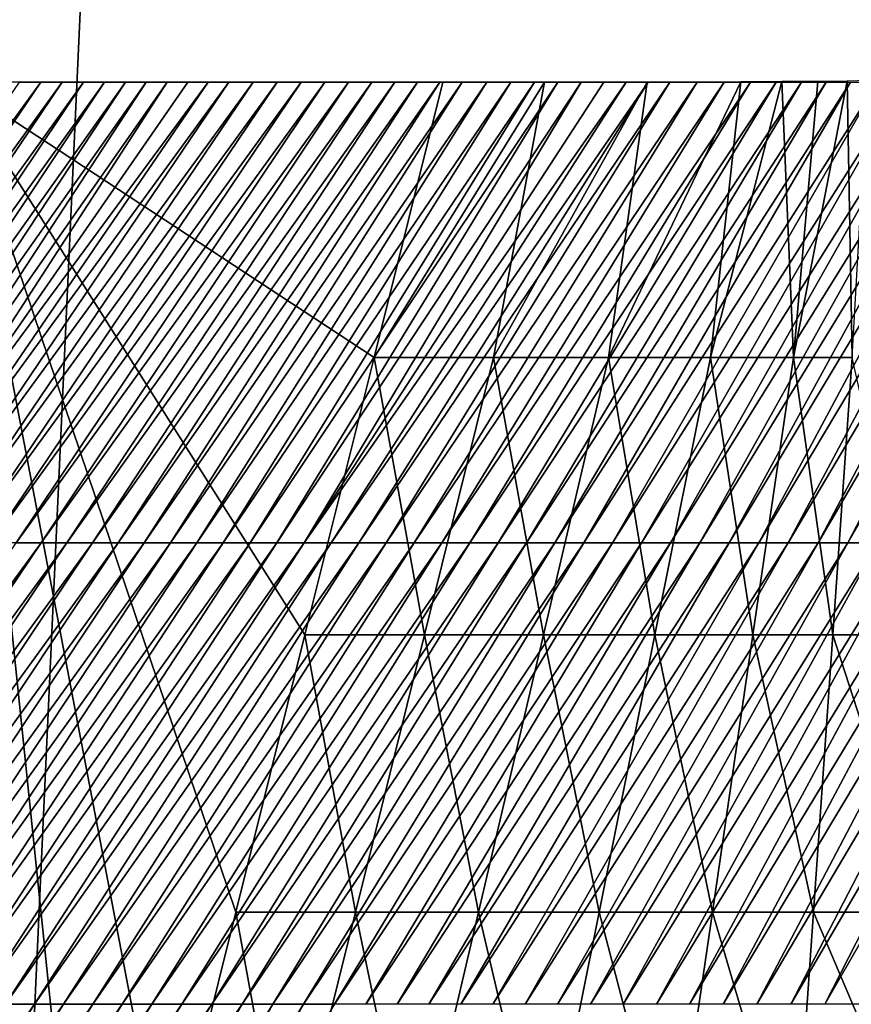
# Model space of a CAD drawing. Units: millimetres. Extents: x -176 to 226, y -7 to 215.
# Drawn here: x -9 to -8, y 47 to 49 of the extents above; entities that cross this region are included whole.
import ezdxf

# ---------------------------------------------------------------- set-up
doc = ezdxf.new("R2010")
doc.units = ezdxf.units.MM
doc.header["$LTSCALE"] = 52.148148
for name, color, linetype in [('131', 7, 'CONTINUOUS'), ('136', 7, 'CONTINUOUS'), ('137', 7, 'CONTINUOUS'), ('138', 7, 'CONTINUOUS'), ('2', 7, 'CONTINUOUS'), ('3', 7, 'CONTINUOUS')]:
    doc.layers.add(name, color=color, linetype=linetype)

msp = doc.modelspace()

# ---------------------------------------------------------------- linework, layer by layer
at = {"layer": '131', "color": 7, "linetype": 'CONTINUOUS', "true_color": 0xffcccc}
for points in [[(-9.2777, 48.6499, 7.4521), (-9.2445, 48.6499, 7.4932), (-9.7651, 47.9335, 7.8987), (-9.2777, 48.6499, 7.4521)], [(-9.7651, 47.9335, 7.8987), (-9.2445, 48.6499, 7.4932), (-9.73, 47.9335, 7.9424), (-9.7651, 47.9335, 7.8987)], [(-9.2445, 48.6499, 7.4932), (-9.2114, 48.65, 7.5338), (-9.73, 47.9335, 7.9424), (-9.2445, 48.6499, 7.4932)], [(-9.73, 47.9335, 7.9424), (-9.2114, 48.65, 7.5338), (-9.6946, 47.9335, 7.9859), (-9.73, 47.9335, 7.9424)], [(-9.2114, 48.65, 7.5338), (-9.1785, 48.65, 7.5739), (-9.6946, 47.9335, 7.9859), (-9.2114, 48.65, 7.5338)], [(-9.6946, 47.9335, 7.9859), (-9.1785, 48.65, 7.5739), (-9.6588, 47.9335, 8.0293), (-9.6946, 47.9335, 7.9859)], [(-9.1785, 48.65, 7.5739), (-9.1457, 48.65, 7.6134), (-9.6588, 47.9335, 8.0293), (-9.1785, 48.65, 7.5739)], [(-9.6588, 47.9335, 8.0293), (-9.1457, 48.65, 7.6134), (-9.6227, 47.9335, 8.0723), (-9.6588, 47.9335, 8.0293)], [(-9.1457, 48.65, 7.6134), (-9.1131, 48.65, 7.6524), (-9.6227, 47.9335, 8.0723), (-9.1457, 48.65, 7.6134)], [(-9.6227, 47.9335, 8.0723), (-9.1131, 48.65, 7.6524), (-9.5862, 47.9335, 8.1152), (-9.6227, 47.9335, 8.0723)], [(-9.1131, 48.65, 7.6524), (-9.0806, 48.65, 7.6909), (-9.5862, 47.9335, 8.1152), (-9.1131, 48.65, 7.6524)], [(-9.5862, 47.9335, 8.1152), (-9.0806, 48.65, 7.6909), (-9.5495, 47.9335, 8.1578), (-9.5862, 47.9335, 8.1152)], [(-9.0806, 48.65, 7.6909), (-9.0483, 48.6501, 7.7289), (-9.5495, 47.9335, 8.1578), (-9.0806, 48.65, 7.6909)], [(-9.5495, 47.9335, 8.1578), (-9.0483, 48.6501, 7.7289), (-9.5124, 47.9335, 8.2001), (-9.5495, 47.9335, 8.1578)], [(-9.0162, 48.6501, 7.7663), (-8.9842, 48.6501, 7.8033), (-9.5124, 47.9335, 8.2001), (-9.0162, 48.6501, 7.7663)], [(-9.5124, 47.9335, 8.2001), (-8.9842, 48.6501, 7.8033), (-9.475, 47.9335, 8.2423), (-9.5124, 47.9335, 8.2001)], [(-9.0483, 48.6501, 7.7289), (-9.0162, 48.6501, 7.7663), (-9.5124, 47.9335, 8.2001), (-9.0483, 48.6501, 7.7289)], [(-8.9842, 48.6501, 7.8033), (-8.9525, 48.6501, 7.8398), (-9.475, 47.9335, 8.2423), (-8.9842, 48.6501, 7.8033)], [(-9.475, 47.9335, 8.2423), (-8.9525, 48.6501, 7.8398), (-9.4372, 47.9335, 8.2841), (-9.475, 47.9335, 8.2423)], [(-8.9525, 48.6501, 7.8398), (-8.9146, 48.6501, 7.8828), (-9.4372, 47.9335, 8.2841), (-8.9525, 48.6501, 7.8398)], [(-9.4372, 47.9335, 8.2841), (-8.9146, 48.6501, 7.8828), (-9.3992, 47.9335, 8.3258), (-9.4372, 47.9335, 8.2841)], [(-8.9146, 48.6501, 7.8828), (-8.877, 48.6501, 7.9251), (-9.3992, 47.9335, 8.3258), (-8.9146, 48.6501, 7.8828)], [(-9.3992, 47.9335, 8.3258), (-8.877, 48.6501, 7.9251), (-9.3608, 47.9335, 8.3671), (-9.3992, 47.9335, 8.3258)], [(-8.877, 48.6501, 7.9251), (-8.8398, 48.6501, 7.9666), (-9.3608, 47.9335, 8.3671), (-8.877, 48.6501, 7.9251)], [(-9.3608, 47.9335, 8.3671), (-8.8398, 48.6501, 7.9666), (-9.3222, 47.9335, 8.4083), (-9.3608, 47.9335, 8.3671)], [(-8.8398, 48.6501, 7.9666), (-8.8029, 48.65, 8.0074), (-9.3222, 47.9335, 8.4083), (-8.8398, 48.6501, 7.9666)], [(-9.3222, 47.9335, 8.4083), (-8.8029, 48.65, 8.0074), (-9.2832, 47.9335, 8.4491), (-9.3222, 47.9335, 8.4083)], [(-8.8029, 48.65, 8.0074), (-8.7663, 48.65, 8.0473), (-9.2832, 47.9335, 8.4491), (-8.8029, 48.65, 8.0074)], [(-9.2832, 47.9335, 8.4491), (-8.7663, 48.65, 8.0473), (-9.2439, 47.9335, 8.4897), (-9.2832, 47.9335, 8.4491)], [(-8.7663, 48.65, 8.0473), (-8.7302, 48.65, 8.0866), (-9.2439, 47.9335, 8.4897), (-8.7663, 48.65, 8.0473)], [(-9.2439, 47.9335, 8.4897), (-8.7302, 48.65, 8.0866), (-9.2043, 47.9335, 8.53), (-9.2439, 47.9335, 8.4897)], [(-8.7302, 48.65, 8.0866), (-8.6944, 48.65, 8.125), (-9.2043, 47.9335, 8.53), (-8.7302, 48.65, 8.0866)], [(-9.2043, 47.9335, 8.53), (-8.6944, 48.65, 8.125), (-9.1645, 47.9335, 8.5701), (-9.2043, 47.9335, 8.53)], [(-8.6944, 48.65, 8.125), (-8.659, 48.65, 8.1627), (-9.1645, 47.9335, 8.5701), (-8.6944, 48.65, 8.125)], [(-9.1645, 47.9335, 8.5701), (-8.659, 48.65, 8.1627), (-9.1243, 47.9335, 8.6098), (-9.1645, 47.9335, 8.5701)], [(-8.659, 48.65, 8.1627), (-8.624, 48.65, 8.1997), (-9.1243, 47.9335, 8.6098), (-8.659, 48.65, 8.1627)], [(-9.1243, 47.9335, 8.6098), (-8.624, 48.65, 8.1997), (-9.0839, 47.9335, 8.6493), (-9.1243, 47.9335, 8.6098)], [(-8.624, 48.65, 8.1997), (-8.5894, 48.65, 8.2359), (-9.0839, 47.9335, 8.6493), (-8.624, 48.65, 8.1997)], [(-9.0839, 47.9335, 8.6493), (-8.5894, 48.65, 8.2359), (-9.0432, 47.9335, 8.6885), (-9.0839, 47.9335, 8.6493)], [(-8.5894, 48.65, 8.2359), (-8.5514, 48.65, 8.2754), (-9.0432, 47.9335, 8.6885), (-8.5894, 48.65, 8.2359)], [(-9.0432, 47.9335, 8.6885), (-8.5514, 48.65, 8.2754), (-9.0022, 47.9335, 8.7274), (-9.0432, 47.9335, 8.6885)], [(-8.5514, 48.65, 8.2754), (-8.5139, 48.65, 8.3139), (-9.0022, 47.9335, 8.7274), (-8.5514, 48.65, 8.2754)], [(-9.0022, 47.9335, 8.7274), (-8.5139, 48.65, 8.3139), (-8.9609, 47.9335, 8.7661), (-9.0022, 47.9335, 8.7274)], [(-8.5139, 48.65, 8.3139), (-8.477, 48.65, 8.3515), (-8.9609, 47.9335, 8.7661), (-8.5139, 48.65, 8.3139)], [(-8.9609, 47.9335, 8.7661), (-8.477, 48.65, 8.3515), (-8.9193, 47.9335, 8.8044), (-8.9609, 47.9335, 8.7661)], [(-8.477, 48.65, 8.3515), (-8.4406, 48.65, 8.3883), (-8.9193, 47.9335, 8.8044), (-8.477, 48.65, 8.3515)], [(-8.9193, 47.9335, 8.8044), (-8.4406, 48.65, 8.3883), (-8.8775, 47.9335, 8.8424), (-8.9193, 47.9335, 8.8044)], [(-8.4406, 48.65, 8.3883), (-8.4047, 48.6499, 8.4243), (-8.8775, 47.9335, 8.8424), (-8.4406, 48.65, 8.3883)], [(-8.8775, 47.9335, 8.8424), (-8.4047, 48.6499, 8.4243), (-8.8354, 47.9335, 8.8801), (-8.8775, 47.9335, 8.8424)], [(-8.3694, 48.6499, 8.4594), (-8.3345, 48.65, 8.4938), (-8.8354, 47.9335, 8.8801), (-8.3694, 48.6499, 8.4594)], [(-8.8354, 47.9335, 8.8801), (-8.3345, 48.65, 8.4938), (-8.7931, 47.9335, 8.9175), (-8.8354, 47.9335, 8.8801)], [(-8.4047, 48.6499, 8.4243), (-8.3694, 48.6499, 8.4594), (-8.8354, 47.9335, 8.8801), (-8.4047, 48.6499, 8.4243)], [(-8.3345, 48.65, 8.4938), (-8.3003, 48.65, 8.5272), (-8.7931, 47.9335, 8.9175), (-8.3345, 48.65, 8.4938)], [(-8.7931, 47.9335, 8.9175), (-8.3003, 48.65, 8.5272), (-8.7504, 47.9335, 8.9546), (-8.7931, 47.9335, 8.9175)], [(-8.3003, 48.65, 8.5272), (-8.2665, 48.65, 8.5599), (-8.7504, 47.9335, 8.9546), (-8.3003, 48.65, 8.5272)], [(-8.7504, 47.9335, 8.9546), (-8.2665, 48.65, 8.5599), (-8.7076, 47.9335, 8.9914), (-8.7504, 47.9335, 8.9546)], [(-8.2665, 48.65, 8.5599), (-8.2239, 48.65, 8.6009), (-8.7076, 47.9335, 8.9914), (-8.2665, 48.65, 8.5599)], [(-8.7076, 47.9335, 8.9914), (-8.2239, 48.65, 8.6009), (-8.6644, 47.9335, 9.0279), (-8.7076, 47.9335, 8.9914)], [(-8.2239, 48.65, 8.6009), (-8.1821, 48.65, 8.6407), (-8.6644, 47.9335, 9.0279), (-8.2239, 48.65, 8.6009)], [(-8.6644, 47.9335, 9.0279), (-8.1821, 48.65, 8.6407), (-8.6211, 47.9335, 9.064), (-8.6644, 47.9335, 9.0279)], [(-8.1821, 48.65, 8.6407), (-8.1412, 48.65, 8.6793), (-8.6211, 47.9335, 9.064), (-8.1821, 48.65, 8.6407)], [(-8.6211, 47.9335, 9.064), (-8.1412, 48.65, 8.6793), (-8.5775, 47.9335, 9.0999), (-8.6211, 47.9335, 9.064)], [(-8.1412, 48.65, 8.6793), (-8.1011, 48.65, 8.7167), (-8.5775, 47.9335, 9.0999), (-8.1412, 48.65, 8.6793)], [(-8.5775, 47.9335, 9.0999), (-8.1011, 48.65, 8.7167), (-8.5336, 47.9335, 9.1353), (-8.5775, 47.9335, 9.0999)], [(-8.1011, 48.65, 8.7167), (-8.0619, 48.65, 8.753), (-8.5336, 47.9335, 9.1353), (-8.1011, 48.65, 8.7167)], [(-8.5336, 47.9335, 9.1353), (-8.0619, 48.65, 8.753), (-8.4895, 47.9335, 9.1705), (-8.5336, 47.9335, 9.1353)], [(-8.0619, 48.65, 8.753), (-8.0235, 48.65, 8.7883), (-8.4895, 47.9335, 9.1705), (-8.0619, 48.65, 8.753)], [(-8.4895, 47.9335, 9.1705), (-8.0235, 48.65, 8.7883), (-8.4452, 47.9335, 9.2053), (-8.4895, 47.9335, 9.1705)], [(-8.0235, 48.65, 8.7883), (-7.9859, 48.65, 8.8225), (-8.4452, 47.9335, 9.2053), (-8.0235, 48.65, 8.7883)], [(-8.4452, 47.9335, 9.2053), (-7.9859, 48.65, 8.8225), (-8.4006, 47.9335, 9.2398), (-8.4452, 47.9335, 9.2053)], [(-7.9859, 48.65, 8.8225), (-7.9432, 48.6499, 8.861), (-8.4006, 47.9335, 9.2398), (-7.9859, 48.65, 8.8225)], [(-8.4006, 47.9335, 9.2398), (-7.9432, 48.6499, 8.861), (-8.3558, 47.9335, 9.2739), (-8.4006, 47.9335, 9.2398)], [(-7.9432, 48.6499, 8.861), (-7.9016, 48.6499, 8.8981), (-8.3558, 47.9335, 9.2739), (-7.9432, 48.6499, 8.861)], [(-8.3558, 47.9335, 9.2739), (-7.9016, 48.6499, 8.8981), (-8.3108, 47.9335, 9.3076), (-8.3558, 47.9335, 9.2739)], [(-7.9016, 48.6499, 8.8981), (-7.8609, 48.6499, 8.9341), (-8.3108, 47.9335, 9.3076), (-7.9016, 48.6499, 8.8981)], [(-8.3108, 47.9335, 9.3076), (-7.8609, 48.6499, 8.9341), (-8.2655, 47.9335, 9.3411), (-8.3108, 47.9335, 9.3076)], [(-7.8609, 48.6499, 8.9341), (-7.8211, 48.6499, 8.9689), (-8.2655, 47.9335, 9.3411), (-7.8609, 48.6499, 8.9341)], [(-8.2655, 47.9335, 9.3411), (-7.8211, 48.6499, 8.9689), (-8.2201, 47.9335, 9.3741), (-8.2655, 47.9335, 9.3411)], [(-7.8211, 48.6499, 8.9689), (-7.7824, 48.6499, 9.0026), (-8.2201, 47.9335, 9.3741), (-7.8211, 48.6499, 8.9689)], [(-8.2201, 47.9335, 9.3741), (-7.7824, 48.6499, 9.0026), (-8.1744, 47.9335, 9.4068), (-8.2201, 47.9335, 9.3741)], [(-7.7824, 48.6499, 9.0026), (-7.7446, 48.6498, 9.0351), (-8.1744, 47.9335, 9.4068), (-7.7824, 48.6499, 9.0026)], [(-8.1744, 47.9335, 9.4068), (-7.7446, 48.6498, 9.0351), (-8.1285, 47.9335, 9.4391), (-8.1744, 47.9335, 9.4068)], [(-7.7446, 48.6498, 9.0351), (-7.7006, 48.6498, 9.0726), (-8.1285, 47.9335, 9.4391), (-7.7446, 48.6498, 9.0351)], [(-8.1285, 47.9335, 9.4391), (-7.7006, 48.6498, 9.0726), (-8.0824, 47.9335, 9.4711), (-8.1285, 47.9335, 9.4391)], [(-7.7006, 48.6498, 9.0726), (-7.6582, 48.6498, 9.1085), (-8.0824, 47.9335, 9.4711), (-7.7006, 48.6498, 9.0726)], [(-8.0824, 47.9335, 9.4711), (-7.6582, 48.6498, 9.1085), (-8.0362, 47.9335, 9.5026), (-8.0824, 47.9335, 9.4711)], [(-7.6582, 48.6498, 9.1085), (-7.617, 48.6498, 9.143), (-8.0362, 47.9335, 9.5026), (-7.6582, 48.6498, 9.1085)], [(-8.0362, 47.9335, 9.5026), (-7.617, 48.6498, 9.143), (-7.9897, 47.9335, 9.5338), (-8.0362, 47.9335, 9.5026)], [(-7.617, 48.6498, 9.143), (-7.5769, 48.6498, 9.1762), (-7.9897, 47.9335, 9.5338), (-7.617, 48.6498, 9.143)], [(-7.9897, 47.9335, 9.5338), (-7.5769, 48.6498, 9.1762), (-7.943, 47.9335, 9.5646), (-7.9897, 47.9335, 9.5338)], [(-9.7275, 47.2161, 8.9268), (-9.7684, 47.2161, 8.8868), (-9.2439, 47.9335, 8.4897), (-9.7275, 47.2161, 8.9268)], [(-9.7684, 47.2161, 8.8868), (-9.2832, 47.9335, 8.4491), (-9.2439, 47.9335, 8.4897), (-9.7684, 47.2161, 8.8868)], [(-9.6864, 47.2161, 8.9663), (-9.7275, 47.2161, 8.9268), (-9.2043, 47.9335, 8.53), (-9.6864, 47.2161, 8.9663)], [(-9.7275, 47.2161, 8.9268), (-9.2439, 47.9335, 8.4897), (-9.2043, 47.9335, 8.53), (-9.7275, 47.2161, 8.9268)], [(-9.6448, 47.2161, 9.0055), (-9.6864, 47.2161, 8.9663), (-9.1645, 47.9335, 8.5701), (-9.6448, 47.2161, 9.0055)], [(-9.6864, 47.2161, 8.9663), (-9.2043, 47.9335, 8.53), (-9.1645, 47.9335, 8.5701), (-9.6864, 47.2161, 8.9663)], [(-9.6029, 47.2161, 9.0443), (-9.6448, 47.2161, 9.0055), (-9.1243, 47.9335, 8.6098), (-9.6029, 47.2161, 9.0443)], [(-9.6448, 47.2161, 9.0055), (-9.1645, 47.9335, 8.5701), (-9.1243, 47.9335, 8.6098), (-9.6448, 47.2161, 9.0055)], [(-9.5606, 47.2161, 9.0826), (-9.6029, 47.2161, 9.0443), (-9.0839, 47.9335, 8.6493), (-9.5606, 47.2161, 9.0826)], [(-9.6029, 47.2161, 9.0443), (-9.1243, 47.9335, 8.6098), (-9.0839, 47.9335, 8.6493), (-9.6029, 47.2161, 9.0443)], [(-9.518, 47.2161, 9.1206), (-9.5606, 47.2161, 9.0826), (-9.0432, 47.9335, 8.6885), (-9.518, 47.2161, 9.1206)], [(-9.5606, 47.2161, 9.0826), (-9.0839, 47.9335, 8.6493), (-9.0432, 47.9335, 8.6885), (-9.5606, 47.2161, 9.0826)], [(-9.475, 47.2161, 9.1581), (-9.518, 47.2161, 9.1206), (-9.0022, 47.9335, 8.7274), (-9.475, 47.2161, 9.1581)], [(-9.518, 47.2161, 9.1206), (-9.0432, 47.9335, 8.6885), (-9.0022, 47.9335, 8.7274), (-9.518, 47.2161, 9.1206)], [(-9.4316, 47.2161, 9.1952), (-9.475, 47.2161, 9.1581), (-8.9609, 47.9335, 8.7661), (-9.4316, 47.2161, 9.1952)], [(-9.475, 47.2161, 9.1581), (-9.0022, 47.9335, 8.7274), (-8.9609, 47.9335, 8.7661), (-9.475, 47.2161, 9.1581)], [(-9.3879, 47.2161, 9.232), (-9.4316, 47.2161, 9.1952), (-8.9193, 47.9335, 8.8044), (-9.3879, 47.2161, 9.232)], [(-9.4316, 47.2161, 9.1952), (-8.9609, 47.9335, 8.7661), (-8.9193, 47.9335, 8.8044), (-9.4316, 47.2161, 9.1952)], [(-9.3438, 47.2161, 9.2683), (-9.3879, 47.2161, 9.232), (-8.8775, 47.9335, 8.8424), (-9.3438, 47.2161, 9.2683)], [(-9.3879, 47.2161, 9.232), (-8.9193, 47.9335, 8.8044), (-8.8775, 47.9335, 8.8424), (-9.3879, 47.2161, 9.232)], [(-9.2994, 47.2161, 9.3042), (-9.3438, 47.2161, 9.2683), (-8.8354, 47.9335, 8.8801), (-9.2994, 47.2161, 9.3042)], [(-9.3438, 47.2161, 9.2683), (-8.8775, 47.9335, 8.8424), (-8.8354, 47.9335, 8.8801), (-9.3438, 47.2161, 9.2683)], [(-9.2546, 47.2161, 9.3396), (-9.2994, 47.2161, 9.3042), (-8.7931, 47.9335, 8.9175), (-9.2546, 47.2161, 9.3396)], [(-9.2994, 47.2161, 9.3042), (-8.8354, 47.9335, 8.8801), (-8.7931, 47.9335, 8.9175), (-9.2994, 47.2161, 9.3042)], [(-9.2095, 47.2161, 9.3747), (-9.2546, 47.2161, 9.3396), (-8.7504, 47.9335, 8.9546), (-9.2095, 47.2161, 9.3747)], [(-9.2546, 47.2161, 9.3396), (-8.7931, 47.9335, 8.9175), (-8.7504, 47.9335, 8.9546), (-9.2546, 47.2161, 9.3396)], [(-9.164, 47.2161, 9.4093), (-9.2095, 47.2161, 9.3747), (-8.7076, 47.9335, 8.9914), (-9.164, 47.2161, 9.4093)], [(-9.2095, 47.2161, 9.3747), (-8.7504, 47.9335, 8.9546), (-8.7076, 47.9335, 8.9914), (-9.2095, 47.2161, 9.3747)], [(-9.1182, 47.2161, 9.4435), (-9.164, 47.2161, 9.4093), (-8.6644, 47.9335, 9.0279), (-9.1182, 47.2161, 9.4435)], [(-9.164, 47.2161, 9.4093), (-8.7076, 47.9335, 8.9914), (-8.6644, 47.9335, 9.0279), (-9.164, 47.2161, 9.4093)], [(-9.072, 47.2161, 9.4772), (-9.1182, 47.2161, 9.4435), (-8.6211, 47.9335, 9.064), (-9.072, 47.2161, 9.4772)], [(-9.1182, 47.2161, 9.4435), (-8.6644, 47.9335, 9.0279), (-8.6211, 47.9335, 9.064), (-9.1182, 47.2161, 9.4435)], [(-9.0255, 47.2161, 9.5106), (-9.072, 47.2161, 9.4772), (-8.5775, 47.9335, 9.0999), (-9.0255, 47.2161, 9.5106)], [(-9.072, 47.2161, 9.4772), (-8.6211, 47.9335, 9.064), (-8.5775, 47.9335, 9.0999), (-9.072, 47.2161, 9.4772)], [(-8.9786, 47.2161, 9.5434), (-9.0255, 47.2161, 9.5106), (-8.5336, 47.9335, 9.1353), (-8.9786, 47.2161, 9.5434)], [(-9.0255, 47.2161, 9.5106), (-8.5775, 47.9335, 9.0999), (-8.5336, 47.9335, 9.1353), (-9.0255, 47.2161, 9.5106)], [(-8.9314, 47.2161, 9.5759), (-8.9786, 47.2161, 9.5434), (-8.4895, 47.9335, 9.1705), (-8.9314, 47.2161, 9.5759)], [(-8.9786, 47.2161, 9.5434), (-8.5336, 47.9335, 9.1353), (-8.4895, 47.9335, 9.1705), (-8.9786, 47.2161, 9.5434)], [(-8.8839, 47.2161, 9.6079), (-8.9314, 47.2161, 9.5759), (-8.4452, 47.9335, 9.2053), (-8.8839, 47.2161, 9.6079)], [(-8.9314, 47.2161, 9.5759), (-8.4895, 47.9335, 9.1705), (-8.4452, 47.9335, 9.2053), (-8.9314, 47.2161, 9.5759)], [(-8.836, 47.2161, 9.6395), (-8.8839, 47.2161, 9.6079), (-8.4006, 47.9335, 9.2398), (-8.836, 47.2161, 9.6395)], [(-8.8839, 47.2161, 9.6079), (-8.4452, 47.9335, 9.2053), (-8.4006, 47.9335, 9.2398), (-8.8839, 47.2161, 9.6079)], [(-8.7878, 47.2161, 9.6706), (-8.836, 47.2161, 9.6395), (-8.3558, 47.9335, 9.2739), (-8.7878, 47.2161, 9.6706)], [(-8.836, 47.2161, 9.6395), (-8.4006, 47.9335, 9.2398), (-8.3558, 47.9335, 9.2739), (-8.836, 47.2161, 9.6395)], [(-8.7393, 47.2161, 9.7012), (-8.7878, 47.2161, 9.6706), (-8.3108, 47.9335, 9.3076), (-8.7393, 47.2161, 9.7012)], [(-8.7878, 47.2161, 9.6706), (-8.3558, 47.9335, 9.2739), (-8.3108, 47.9335, 9.3076), (-8.7878, 47.2161, 9.6706)], [(-8.6904, 47.2161, 9.7315), (-8.7393, 47.2161, 9.7012), (-8.2655, 47.9335, 9.3411), (-8.6904, 47.2161, 9.7315)], [(-8.7393, 47.2161, 9.7012), (-8.3108, 47.9335, 9.3076), (-8.2655, 47.9335, 9.3411), (-8.7393, 47.2161, 9.7012)], [(-8.6412, 47.2161, 9.7612), (-8.6904, 47.2161, 9.7315), (-8.2201, 47.9335, 9.3741), (-8.6412, 47.2161, 9.7612)], [(-8.6904, 47.2161, 9.7315), (-8.2655, 47.9335, 9.3411), (-8.2201, 47.9335, 9.3741), (-8.6904, 47.2161, 9.7315)], [(-8.5916, 47.2161, 9.7905), (-8.6412, 47.2161, 9.7612), (-8.1744, 47.9335, 9.4068), (-8.5916, 47.2161, 9.7905)], [(-8.6412, 47.2161, 9.7612), (-8.2201, 47.9335, 9.3741), (-8.1744, 47.9335, 9.4068), (-8.6412, 47.2161, 9.7612)], [(-8.5418, 47.2161, 9.8193), (-8.5916, 47.2161, 9.7905), (-8.1285, 47.9335, 9.4391), (-8.5418, 47.2161, 9.8193)], [(-8.5916, 47.2161, 9.7905), (-8.1744, 47.9335, 9.4068), (-8.1285, 47.9335, 9.4391), (-8.5916, 47.2161, 9.7905)], [(-8.4916, 47.2161, 9.8476), (-8.5418, 47.2161, 9.8193), (-8.0824, 47.9335, 9.4711), (-8.4916, 47.2161, 9.8476)], [(-8.5418, 47.2161, 9.8193), (-8.1285, 47.9335, 9.4391), (-8.0824, 47.9335, 9.4711), (-8.5418, 47.2161, 9.8193)], [(-8.4411, 47.2161, 9.8755), (-8.4916, 47.2161, 9.8476), (-8.0362, 47.9335, 9.5026), (-8.4411, 47.2161, 9.8755)], [(-8.4916, 47.2161, 9.8476), (-8.0824, 47.9335, 9.4711), (-8.0362, 47.9335, 9.5026), (-8.4916, 47.2161, 9.8476)], [(-8.3902, 47.2161, 9.9028), (-8.4411, 47.2161, 9.8755), (-7.9897, 47.9335, 9.5338), (-8.3902, 47.2161, 9.9028)], [(-8.4411, 47.2161, 9.8755), (-8.0362, 47.9335, 9.5026), (-7.9897, 47.9335, 9.5338), (-8.4411, 47.2161, 9.8755)], [(-8.3391, 47.2161, 9.9297), (-8.3902, 47.2161, 9.9028), (-7.943, 47.9335, 9.5646), (-8.3391, 47.2161, 9.9297)], [(-8.3902, 47.2161, 9.9028), (-7.9897, 47.9335, 9.5338), (-7.943, 47.9335, 9.5646), (-8.3902, 47.2161, 9.9028)], [(-8.2876, 47.2161, 9.956), (-8.3391, 47.2161, 9.9297), (-7.8962, 47.9335, 9.595), (-8.2876, 47.2161, 9.956)], [(-8.3391, 47.2161, 9.9297), (-7.943, 47.9335, 9.5646), (-7.8962, 47.9335, 9.595), (-8.3391, 47.2161, 9.9297)], [(-8.2359, 47.2161, 9.9818), (-8.2876, 47.2161, 9.956), (-7.8492, 47.9335, 9.625), (-8.2359, 47.2161, 9.9818)], [(-8.2876, 47.2161, 9.956), (-7.8962, 47.9335, 9.595), (-7.8492, 47.9335, 9.625), (-8.2876, 47.2161, 9.956)], [(-8.1838, 47.2161, 10.0071), (-8.2359, 47.2161, 9.9818), (-7.802, 47.9335, 9.6547), (-8.1838, 47.2161, 10.0071)], [(-8.2359, 47.2161, 9.9818), (-7.8492, 47.9335, 9.625), (-7.802, 47.9335, 9.6547), (-8.2359, 47.2161, 9.9818)], [(-8.1314, 47.2161, 10.0319), (-8.1838, 47.2161, 10.0071), (-7.7546, 47.9335, 9.6839), (-8.1314, 47.2161, 10.0319)], [(-8.1838, 47.2161, 10.0071), (-7.802, 47.9335, 9.6547), (-7.7546, 47.9335, 9.6839), (-8.1838, 47.2161, 10.0071)], [(-8.0787, 47.2161, 10.0561), (-8.1314, 47.2161, 10.0319), (-7.7071, 47.9335, 9.7126), (-8.0787, 47.2161, 10.0561)], [(-8.1314, 47.2161, 10.0319), (-7.7546, 47.9335, 9.6839), (-7.7071, 47.9335, 9.7126), (-8.1314, 47.2161, 10.0319)], [(-8.0257, 47.2161, 10.0798), (-8.0787, 47.2161, 10.0561), (-7.6594, 47.9335, 9.741), (-8.0257, 47.2161, 10.0798)], [(-8.0787, 47.2161, 10.0561), (-7.7071, 47.9335, 9.7126), (-7.6594, 47.9335, 9.741), (-8.0787, 47.2161, 10.0561)], [(-7.9724, 47.2161, 10.103), (-8.0257, 47.2161, 10.0798), (-7.6115, 47.9335, 9.769), (-7.9724, 47.2161, 10.103)], [(-8.0257, 47.2161, 10.0798), (-7.6594, 47.9335, 9.741), (-7.6115, 47.9335, 9.769), (-8.0257, 47.2161, 10.0798)], [(-9.7049, 46.5002, 9.768), (-9.7508, 46.5002, 9.7356), (-9.2546, 47.2161, 9.3396), (-9.7049, 46.5002, 9.768)], [(-9.2546, 47.2161, 9.3396), (-9.7508, 46.5002, 9.7356), (-9.2994, 47.2161, 9.3042), (-9.2546, 47.2161, 9.3396)], [(-9.6587, 46.5002, 9.7999), (-9.7049, 46.5002, 9.768), (-9.2095, 47.2161, 9.3747), (-9.6587, 46.5002, 9.7999)], [(-9.2095, 47.2161, 9.3747), (-9.7049, 46.5002, 9.768), (-9.2546, 47.2161, 9.3396), (-9.2095, 47.2161, 9.3747)], [(-9.6121, 46.5002, 9.8312), (-9.6587, 46.5002, 9.7999), (-9.164, 47.2161, 9.4093), (-9.6121, 46.5002, 9.8312)], [(-9.164, 47.2161, 9.4093), (-9.6587, 46.5002, 9.7999), (-9.2095, 47.2161, 9.3747), (-9.164, 47.2161, 9.4093)], [(-9.5652, 46.5002, 9.8619), (-9.6121, 46.5002, 9.8312), (-9.1182, 47.2161, 9.4435), (-9.5652, 46.5002, 9.8619)], [(-9.1182, 47.2161, 9.4435), (-9.6121, 46.5002, 9.8312), (-9.164, 47.2161, 9.4093), (-9.1182, 47.2161, 9.4435)], [(-9.518, 46.5002, 9.8921), (-9.5652, 46.5002, 9.8619), (-9.072, 47.2161, 9.4772), (-9.518, 46.5002, 9.8921)], [(-9.072, 47.2161, 9.4772), (-9.5652, 46.5002, 9.8619), (-9.1182, 47.2161, 9.4435), (-9.072, 47.2161, 9.4772)], [(-9.4705, 46.5002, 9.9217), (-9.518, 46.5002, 9.8921), (-9.0255, 47.2161, 9.5106), (-9.4705, 46.5002, 9.9217)], [(-9.0255, 47.2161, 9.5106), (-9.518, 46.5002, 9.8921), (-9.072, 47.2161, 9.4772), (-9.0255, 47.2161, 9.5106)], [(-9.4227, 46.5002, 9.9507), (-9.4705, 46.5002, 9.9217), (-8.9786, 47.2161, 9.5434), (-9.4227, 46.5002, 9.9507)], [(-8.9786, 47.2161, 9.5434), (-9.4705, 46.5002, 9.9217), (-9.0255, 47.2161, 9.5106), (-8.9786, 47.2161, 9.5434)], [(-9.3746, 46.5002, 9.9792), (-9.4227, 46.5002, 9.9507), (-8.9314, 47.2161, 9.5759), (-9.3746, 46.5002, 9.9792)], [(-8.9314, 47.2161, 9.5759), (-9.4227, 46.5002, 9.9507), (-8.9786, 47.2161, 9.5434), (-8.9314, 47.2161, 9.5759)], [(-9.3261, 46.5002, 10.0071), (-9.3746, 46.5002, 9.9792), (-8.9314, 47.2161, 9.5759), (-9.3261, 46.5002, 10.0071)], [(-9.2773, 46.5002, 10.0345), (-9.3261, 46.5002, 10.0071), (-8.8839, 47.2161, 9.6079), (-9.2773, 46.5002, 10.0345)], [(-8.8839, 47.2161, 9.6079), (-9.3261, 46.5002, 10.0071), (-8.9314, 47.2161, 9.5759), (-8.8839, 47.2161, 9.6079)], [(-9.2281, 46.5002, 10.0614), (-9.2773, 46.5002, 10.0345), (-8.836, 47.2161, 9.6395), (-9.2281, 46.5002, 10.0614)], [(-8.836, 47.2161, 9.6395), (-9.2773, 46.5002, 10.0345), (-8.8839, 47.2161, 9.6079), (-8.836, 47.2161, 9.6395)], [(-8.7878, 47.2161, 9.6706), (-9.2281, 46.5002, 10.0614), (-8.836, 47.2161, 9.6395), (-8.7878, 47.2161, 9.6706)]]:
    msp.add_3dface(points, dxfattribs=at)
at = {"layer": '136', "color": 7, "linetype": 'CONTINUOUS', "true_color": 0xffcccc}
for points in [[(-7.9831, 48.2217, 1.4285), (-8.0131, 47.7905, 1.3212), (-7.887, 47.7905, 1.4127), (-7.9831, 48.2217, 1.4285)], [(-8.0131, 47.7905, 1.3212), (-8.0432, 47.3594, 1.2139), (-7.8735, 47.3594, 1.2556), (-8.0131, 47.7905, 1.3212)], [(-7.887, 47.7905, 1.4127), (-8.0131, 47.7905, 1.3212), (-7.8735, 47.3594, 1.2556), (-7.887, 47.7905, 1.4127)], [(-8.0733, 46.9283, 1.1066), (-7.86, 46.9283, 1.0984), (-8.0432, 47.3594, 1.2139), (-8.0733, 46.9283, 1.1066)], [(-8.0432, 47.3594, 1.2139), (-7.86, 46.9283, 1.0984), (-7.8735, 47.3594, 1.2556), (-8.0432, 47.3594, 1.2139)]]:
    msp.add_3dface(points, dxfattribs=at)
at = {"layer": '137', "color": 7, "linetype": 'CONTINUOUS', "true_color": 0xffcccc}
for points in [[(-8.4613, 48.6501, 1.1302), (-8.6196, 48.65, 1.1617), (-8.7264, 48.2217, 1.2091), (-8.4613, 48.6501, 1.1302)], [(-8.5409, 48.2217, 1.1655), (-8.4613, 48.6501, 1.1302), (-8.7264, 48.2217, 1.2091), (-8.5409, 48.2217, 1.1655)], [(-8.3019, 48.6501, 1.1505), (-8.4613, 48.6501, 1.1302), (-8.5409, 48.2217, 1.1655), (-8.3019, 48.6501, 1.1505)], [(-8.3621, 48.2217, 1.1752), (-8.3019, 48.6501, 1.1505), (-8.5409, 48.2217, 1.1655), (-8.3621, 48.2217, 1.1752)], [(-8.1564, 48.6506, 1.2208), (-8.3019, 48.6501, 1.1505), (-8.3621, 48.2217, 1.1752), (-8.1564, 48.6506, 1.2208)], [(-8.2034, 48.2217, 1.2283), (-8.1564, 48.6506, 1.2208), (-8.3621, 48.2217, 1.1752), (-8.2034, 48.2217, 1.2283)], [(-8.0925, 48.6509, 1.2742), (-8.1564, 48.6506, 1.2208), (-8.2034, 48.2217, 1.2283), (-8.0925, 48.6509, 1.2742)], [(-8.0744, 48.2217, 1.3155), (-8.0925, 48.6509, 1.2742), (-8.2034, 48.2217, 1.2283), (-8.0744, 48.2217, 1.3155)], [(-8.0366, 48.6513, 1.3399), (-8.0925, 48.6509, 1.2742), (-8.0744, 48.2217, 1.3155), (-8.0366, 48.6513, 1.3399)], [(-7.9831, 48.2217, 1.4285), (-7.9909, 48.6518, 1.4185), (-8.0744, 48.2217, 1.3155), (-7.9831, 48.2217, 1.4285)], [(-7.9909, 48.6518, 1.4185), (-8.0366, 48.6513, 1.3399), (-8.0744, 48.2217, 1.3155), (-7.9909, 48.6518, 1.4185)], [(-7.9909, 48.6518, 1.4185), (-7.9831, 48.2217, 1.4285), (-7.9589, 48.6524, 1.5091), (-7.9909, 48.6518, 1.4185)], [(-8.7264, 48.2217, 1.2091), (-8.8339, 47.7906, 1.2569), (-8.6482, 47.7905, 1.2013), (-8.7264, 48.2217, 1.2091)], [(-8.5409, 48.2217, 1.1655), (-8.7264, 48.2217, 1.2091), (-8.6482, 47.7905, 1.2013), (-8.5409, 48.2217, 1.1655)], [(-8.463, 47.7905, 1.1862), (-8.5409, 48.2217, 1.1655), (-8.6482, 47.7905, 1.2013), (-8.463, 47.7905, 1.1862)], [(-8.3621, 48.2217, 1.1752), (-8.5409, 48.2217, 1.1655), (-8.463, 47.7905, 1.1862), (-8.3621, 48.2217, 1.1752)], [(-8.29, 47.7905, 1.2051), (-8.3621, 48.2217, 1.1752), (-8.463, 47.7905, 1.1862), (-8.29, 47.7905, 1.2051)], [(-8.2034, 48.2217, 1.2283), (-8.3621, 48.2217, 1.1752), (-8.29, 47.7905, 1.2051), (-8.2034, 48.2217, 1.2283)], [(-8.1375, 47.7905, 1.2521), (-8.2034, 48.2217, 1.2283), (-8.29, 47.7905, 1.2051), (-8.1375, 47.7905, 1.2521)], [(-8.0744, 48.2217, 1.3155), (-8.2034, 48.2217, 1.2283), (-8.1375, 47.7905, 1.2521), (-8.0744, 48.2217, 1.3155)], [(-8.0131, 47.7905, 1.3212), (-8.0744, 48.2217, 1.3155), (-8.1375, 47.7905, 1.2521), (-8.0131, 47.7905, 1.3212)], [(-8.0131, 47.7905, 1.3212), (-7.9831, 48.2217, 1.4285), (-8.0744, 48.2217, 1.3155), (-8.0131, 47.7905, 1.3212)], [(-8.8339, 47.7906, 1.2569), (-8.9413, 47.3594, 1.3047), (-8.7554, 47.3594, 1.2371), (-8.8339, 47.7906, 1.2569)], [(-8.6482, 47.7905, 1.2013), (-8.8339, 47.7906, 1.2569), (-8.7554, 47.3594, 1.2371), (-8.6482, 47.7905, 1.2013)], [(-8.564, 47.3594, 1.1971), (-8.6482, 47.7905, 1.2013), (-8.7554, 47.3594, 1.2371), (-8.564, 47.3594, 1.1971)], [(-8.463, 47.7905, 1.1862), (-8.6482, 47.7905, 1.2013), (-8.564, 47.3594, 1.1971), (-8.463, 47.7905, 1.1862)], [(-8.3765, 47.3594, 1.182), (-8.463, 47.7905, 1.1862), (-8.564, 47.3594, 1.1971), (-8.3765, 47.3594, 1.182)], [(-8.29, 47.7905, 1.2051), (-8.463, 47.7905, 1.1862), (-8.3765, 47.3594, 1.182), (-8.29, 47.7905, 1.2051)], [(-8.2005, 47.3594, 1.1887), (-8.29, 47.7905, 1.2051), (-8.3765, 47.3594, 1.182), (-8.2005, 47.3594, 1.1887)], [(-8.1375, 47.7905, 1.2521), (-8.29, 47.7905, 1.2051), (-8.2005, 47.3594, 1.1887), (-8.1375, 47.7905, 1.2521)], [(-8.0432, 47.3594, 1.2139), (-8.1375, 47.7905, 1.2521), (-8.2005, 47.3594, 1.1887), (-8.0432, 47.3594, 1.2139)], [(-8.0432, 47.3594, 1.2139), (-8.0131, 47.7905, 1.3212), (-8.1375, 47.7905, 1.2521), (-8.0432, 47.3594, 1.2139)], [(-9.0488, 46.9283, 1.3525), (-8.8627, 46.9283, 1.2729), (-8.9413, 47.3594, 1.3047), (-9.0488, 46.9283, 1.3525)], [(-8.9413, 47.3594, 1.3047), (-8.8627, 46.9283, 1.2729), (-8.7554, 47.3594, 1.2371), (-8.9413, 47.3594, 1.3047)], [(-8.8627, 46.9283, 1.2729), (-8.665, 46.9283, 1.2081), (-8.7554, 47.3594, 1.2371), (-8.8627, 46.9283, 1.2729)], [(-8.665, 46.9283, 1.2081), (-8.564, 47.3594, 1.1971), (-8.7554, 47.3594, 1.2371), (-8.665, 46.9283, 1.2081)], [(-8.665, 46.9283, 1.2081), (-8.4631, 46.9283, 1.1589), (-8.564, 47.3594, 1.1971), (-8.665, 46.9283, 1.2081)], [(-8.4631, 46.9283, 1.1589), (-8.3765, 47.3594, 1.182), (-8.564, 47.3594, 1.1971), (-8.4631, 46.9283, 1.1589)], [(-8.4631, 46.9283, 1.1589), (-8.2635, 46.9283, 1.1253), (-8.3765, 47.3594, 1.182), (-8.4631, 46.9283, 1.1589)], [(-8.2635, 46.9283, 1.1253), (-8.2005, 47.3594, 1.1887), (-8.3765, 47.3594, 1.182), (-8.2635, 46.9283, 1.1253)], [(-8.2635, 46.9283, 1.1253), (-8.0733, 46.9283, 1.1066), (-8.2005, 47.3594, 1.1887), (-8.2635, 46.9283, 1.1253)], [(-8.0733, 46.9283, 1.1066), (-8.0432, 47.3594, 1.2139), (-8.2005, 47.3594, 1.1887), (-8.0733, 46.9283, 1.1066)]]:
    msp.add_3dface(points, dxfattribs=at)
at = {"layer": '138', "color": 7, "linetype": 'CONTINUOUS', "true_color": 0xffcccc}
for points in [[(-9.8069, 46.5, 1.8054), (-9.1555, 46.5, 1.4), (-9.3782, 48.65, 1.5229), (-9.8069, 46.5, 1.8054)], [(-9.1555, 46.5, 1.4), (-9.0488, 46.9283, 1.3525), (-9.3782, 48.65, 1.5229), (-9.1555, 46.5, 1.4)], [(-9.0488, 46.9283, 1.3525), (-8.9413, 47.3594, 1.3047), (-9.3782, 48.65, 1.5229), (-9.0488, 46.9283, 1.3525)], [(-8.7264, 48.2217, 1.2091), (-8.6196, 48.65, 1.1617), (-9.3782, 48.65, 1.5229), (-8.7264, 48.2217, 1.2091)], [(-8.8339, 47.7906, 1.2569), (-8.7264, 48.2217, 1.2091), (-9.3782, 48.65, 1.5229), (-8.8339, 47.7906, 1.2569)], [(-8.9413, 47.3594, 1.3047), (-8.8339, 47.7906, 1.2569), (-9.3782, 48.65, 1.5229), (-8.9413, 47.3594, 1.3047)]]:
    msp.add_3dface(points, dxfattribs=at)
at = {"layer": '2', "color": 7, "linetype": 'CONTINUOUS', "true_color": 0xaaaaaa}
for points in [[(-11.4239, 80, -25.0149), (-7.7476, 80, -26.3861), (-11.4239, 0, -25.0149), (-11.4239, 80, -25.0149)], [(-11.4239, 0, -25.0149), (-7.7476, 80, -26.3861), (-7.7476, 0, -26.3861), (-11.4239, 0, -25.0149)]]:
    msp.add_3dface(points, dxfattribs=at)
at = {"layer": '3', "color": 7, "linetype": 'CONTINUOUS', "true_color": 0xaaaaaa}
for points in [[(-7.7476, 80, 26.3861), (-11.4239, 80, 25.0149), (-7.7476, 0, 26.3861), (-7.7476, 80, 26.3861)], [(-7.7476, 0, 26.3861), (-11.4239, 80, 25.0149), (-11.4239, 0, 25.0149), (-7.7476, 0, 26.3861)]]:
    msp.add_3dface(points, dxfattribs=at)

doc.saveas('drawing.dxf')
